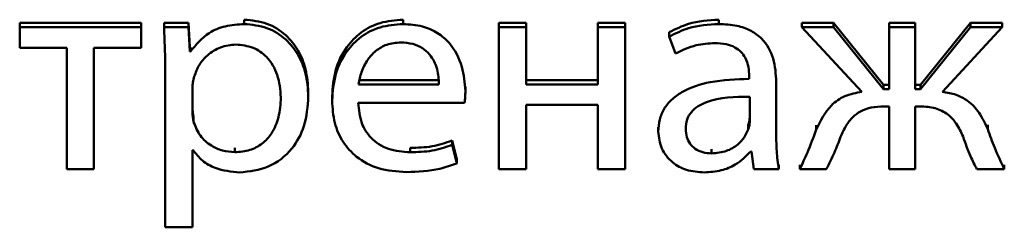
# Paper-space layout 'Лист1' of a CAD drawing. Units: millimetres. Extents: x -2165 to 1661, y -1036 to 2775.
# Drawn here: x -1875 to -1867, y 2416 to 2418 of the extents above; entities that cross this region are included whole.
import ezdxf

# ---------------------------------------------------------------- set-up
doc = ezdxf.new("R2010")
doc.units = ezdxf.units.MM

psp = doc.layouts.new('Лист1')

# ---------------------------------------------------------------- linework, layer by layer
at = {"color": 7, "linetype": 'Continuous', "lineweight": 50}
for p, q in [((-1873.8105, 2417.8331), (-1874.7707, 2417.8331)), ((-1874.7707, 2417.7989), (-1874.7707, 2417.8331)), ((-1873.8105, 2417.7989), (-1873.8105, 2417.8331)), ((-1873.6299, 2417.7989), (-1873.6299, 2417.8331)), ((-1873.4351, 2417.8331), (-1873.6299, 2417.8331)), ((-1873.4351, 2417.7989), (-1873.4351, 2417.8331)), ((-1873.4252, 2417.6409), (-1873.4351, 2417.8331)), ((-1872.9952, 2417.8245), (-1872.9952, 2417.8587)), ((-1871.7407, 2417.8245), (-1871.7407, 2417.8587)), ((-1870.7681, 2417.8331), (-1870.9826, 2417.8331)), ((-1870.9826, 2417.7989), (-1870.9826, 2417.8331)), ((-1870.7681, 2417.7989), (-1870.7681, 2417.8331)), ((-1870.1998, 2417.7989), (-1870.1998, 2417.8331)), ((-1869.9853, 2417.8331), (-1870.1998, 2417.8331)), ((-1869.9853, 2417.7989), (-1869.9853, 2417.8331)), ((-1869.2445, 2417.8245), (-1869.2445, 2417.8587)), ((-1868.3378, 2417.8331), (-1868.5873, 2417.8331)), ((-1868.5873, 2417.7989), (-1868.5873, 2417.8331)), ((-1868.3378, 2417.7989), (-1868.3378, 2417.8331)), ((-1867.9427, 2417.3435), (-1868.3378, 2417.8331)), ((-1867.8983, 2417.7989), (-1867.8983, 2417.8331)), ((-1867.6912, 2417.8331), (-1867.8983, 2417.8331)), ((-1867.6912, 2417.7989), (-1867.6912, 2417.8331)), ((-1867.2541, 2417.8331), (-1867.6492, 2417.3435)), ((-1867.2541, 2417.7989), (-1867.2541, 2417.8331)), ((-1867.0047, 2417.8331), (-1867.2541, 2417.8331)), ((-1867.0047, 2417.7989), (-1867.0047, 2417.8331)), ((-1873.8105, 2417.7989), (-1874.7707, 2417.7989)), ((-1874.7707, 2417.7989), (-1874.7707, 2417.6368)), ((-1873.8105, 2417.6368), (-1873.8105, 2417.7989)), ((-1873.4351, 2417.7989), (-1873.6299, 2417.7989)), ((-1873.4252, 2417.6067), (-1873.4351, 2417.7989)), ((-1870.7681, 2417.7989), (-1870.9826, 2417.7989)), ((-1870.9826, 2417.7989), (-1870.9826, 2416.6762)), ((-1870.7681, 2417.3465), (-1870.7681, 2417.7989)), ((-1869.9853, 2417.7989), (-1870.1998, 2417.7989)), ((-1870.1998, 2417.7989), (-1870.1998, 2417.3465)), ((-1869.9853, 2416.6762), (-1869.9853, 2417.7989)), ((-1869.6368, 2417.7251), (-1869.6368, 2417.7593)), ((-1868.5873, 2417.7989), (-1868.1131, 2417.2884)), ((-1868.3378, 2417.7989), (-1868.5873, 2417.7989)), ((-1867.9427, 2417.3093), (-1868.3378, 2417.7989)), ((-1867.8983, 2417.7989), (-1867.8983, 2417.3093)), ((-1867.6912, 2417.7989), (-1867.8983, 2417.7989)), ((-1867.6912, 2417.3093), (-1867.6912, 2417.7989)), ((-1867.2541, 2417.7989), (-1867.6492, 2417.3093)), ((-1867.4764, 2417.2884), (-1867.0047, 2417.7989)), ((-1867.0047, 2417.7989), (-1867.2541, 2417.7989)), ((-1869.6368, 2417.7251), (-1869.5877, 2417.5904)), ((-1874.7707, 2417.6368), (-1874.3979, 2417.6368)), ((-1874.3979, 2417.6368), (-1874.3979, 2416.6762)), ((-1874.1834, 2417.6368), (-1873.8105, 2417.6368)), ((-1874.1834, 2416.6762), (-1874.1834, 2417.6368)), ((-1873.4252, 2417.6067), (-1873.4252, 2417.6409)), ((-1873.4203, 2417.6409), (-1873.4252, 2417.6409)), ((-1873.4203, 2417.6067), (-1873.4252, 2417.6067)), ((-1873.4203, 2417.6067), (-1873.4203, 2417.6409)), ((-1873.62, 2417.4323), (-1873.62, 2416.2167)), ((-1872.0917, 2417.3807), (-1871.4567, 2417.3807)), ((-1872.0917, 2417.3465), (-1871.4567, 2417.3465)), ((-1870.1998, 2417.3807), (-1870.7681, 2417.3807)), ((-1870.1998, 2417.3465), (-1870.7681, 2417.3465)), ((-1869.0046, 2417.4137), (-1869.0046, 2417.3905)), ((-1868.7901, 2417.365), (-1868.7901, 2417.3992)), ((-1868.7901, 2416.9453), (-1868.7901, 2417.365)), ((-1867.9427, 2417.3093), (-1867.9427, 2417.3435)), ((-1867.8983, 2417.3435), (-1867.9427, 2417.3435)), ((-1867.6492, 2417.3435), (-1867.6912, 2417.3435)), ((-1867.6492, 2417.3093), (-1867.6492, 2417.3435)), ((-1873.4055, 2417.3256), (-1873.4055, 2417.133)), ((-1872.4893, 2417.2536), (-1872.4893, 2417.2878)), ((-1871.2472, 2417.2954), (-1871.2472, 2417.3296)), ((-1867.8983, 2417.3093), (-1867.9427, 2417.3093)), ((-1867.6492, 2417.3093), (-1867.6912, 2417.3093)), ((-1872.3013, 2417.2191), (-1872.3013, 2417.2533)), ((-1872.0942, 2417.2006), (-1871.2546, 2417.2006)), ((-1870.7681, 2417.1844), (-1870.1998, 2417.1844)), ((-1870.7681, 2416.6762), (-1870.7681, 2417.1844)), ((-1870.1998, 2417.1844), (-1870.1998, 2416.6762)), ((-1868.9996, 2417.0544), (-1868.9996, 2417.2493)), ((-1867.9378, 2417.1727), (-1867.8983, 2417.1727)), ((-1867.8983, 2417.1727), (-1867.8983, 2416.6762)), ((-1867.6912, 2417.1727), (-1867.6542, 2417.1727)), ((-1867.6912, 2416.6762), (-1867.6912, 2417.1727)), ((-1873.3956, 2417.0494), (-1873.3956, 2417.0836)), ((-1869.7232, 2416.9732), (-1869.7232, 2417.0074)), ((-1869.012, 2416.9891), (-1869.012, 2417.0233)), ((-1868.4737, 2416.9894), (-1868.4737, 2417.0236)), ((-1867.1183, 2416.9917), (-1867.1183, 2417.0259)), ((-1871.353, 2416.8684), (-1871.353, 2416.9026)), ((-1871.3163, 2416.7564), (-1871.353, 2416.9026)), ((-1873.4055, 2416.8266), (-1873.4006, 2416.8266)), ((-1873.4055, 2416.2167), (-1873.4055, 2416.8266)), ((-1873.0693, 2416.8104), (-1873.0693, 2416.8446)), ((-1871.6839, 2416.8104), (-1871.6839, 2416.8446)), ((-1871.3163, 2416.7222), (-1871.353, 2416.8684)), ((-1869.3013, 2416.8012), (-1869.3013, 2416.8354)), ((-1868.9922, 2416.8173), (-1868.9848, 2416.8173)), ((-1868.9848, 2416.8173), (-1868.9675, 2416.6762)), ((-1871.3163, 2416.7222), (-1871.3163, 2416.7564)), ((-1874.3979, 2416.6762), (-1874.1834, 2416.6762)), ((-1870.9826, 2416.6762), (-1870.7681, 2416.6762)), ((-1870.1998, 2416.6762), (-1869.9853, 2416.6762)), ((-1868.9675, 2416.6762), (-1868.7703, 2416.6762)), ((-1868.7703, 2416.6762), (-1868.7703, 2416.7104)), ((-1868.6045, 2416.6762), (-1868.6045, 2416.7104)), ((-1868.6045, 2416.6762), (-1868.3946, 2416.6762)), ((-1867.8983, 2416.6762), (-1867.6912, 2416.6762)), ((-1867.2047, 2416.6762), (-1866.9874, 2416.6762)), ((-1866.9874, 2416.6762), (-1866.9874, 2416.7104)), ((-1873.62, 2416.2167), (-1873.4055, 2416.2167))]:
    psp.add_line(p, q, dxfattribs=at)
for points, knots in [([(-1872.9952, 2417.8245), (-1873.0461, 2417.8212), (-1873.1432, 2417.8149), (-1873.3023, 2417.7493), (-1873.3757, 2417.6606), (-1873.4203, 2417.6067)], [0, 0, 0, 0, 0.301885, 0.575544, 1, 1, 1, 1]), ([(-1872.4893, 2417.2878), (-1872.4932, 2417.348), (-1872.5004, 2417.4621), (-1872.5637, 2417.6171), (-1872.6656, 2417.7456), (-1872.8134, 2417.8406), (-1872.9341, 2417.8526), (-1872.9952, 2417.8587)], [0, 0, 0, 0, 0.217457, 0.412556, 0.59187, 0.793382, 1, 1, 1, 1]), ([(-1872.4893, 2417.2536), (-1872.4932, 2417.3138), (-1872.5004, 2417.4278), (-1872.5637, 2417.5829), (-1872.6656, 2417.7114), (-1872.8134, 2417.8064), (-1872.9341, 2417.8184), (-1872.9952, 2417.8245)], [0, 0, 0, 0, 0.217457, 0.412556, 0.59187, 0.793382, 1, 1, 1, 1]), ([(-1871.7407, 2417.8587), (-1871.802, 2417.8539), (-1871.9198, 2417.8447), (-1872.0759, 2417.7641), (-1872.2003, 2417.6371), (-1872.2858, 2417.4612), (-1872.296, 2417.3246), (-1872.3013, 2417.2533)], [0, 0, 0, 0, 0.191473, 0.368476, 0.544405, 0.762449, 1, 1, 1, 1]), ([(-1871.7407, 2417.8245), (-1871.802, 2417.8197), (-1871.9198, 2417.8105), (-1872.0759, 2417.7299), (-1872.2003, 2417.6029), (-1872.2858, 2417.427), (-1872.296, 2417.2904), (-1872.3013, 2417.2191)], [0, 0, 0, 0, 0.191473, 0.368476, 0.544405, 0.762449, 1, 1, 1, 1]), ([(-1871.2472, 2417.2954), (-1871.2526, 2417.3598), (-1871.2637, 2417.4945), (-1871.3475, 2417.6559), (-1871.4657, 2417.7591), (-1871.5923, 2417.8152), (-1871.6887, 2417.8212), (-1871.7407, 2417.8245)], [0, 0, 0, 0, 0.244564, 0.511508, 0.657261, 0.815262, 1, 1, 1, 1]), ([(-1869.2445, 2417.8587), (-1869.3262, 2417.8534), (-1869.4647, 2417.8445), (-1869.5868, 2417.784), (-1869.6368, 2417.7593)], [0, 0, 0, 0, 0.590417, 1, 1, 1, 1]), ([(-1869.2445, 2417.8245), (-1869.3262, 2417.8192), (-1869.4647, 2417.8103), (-1869.5868, 2417.7498), (-1869.6368, 2417.7251)], [0, 0, 0, 0, 0.5904165, 1, 1, 1, 1]), ([(-1868.7901, 2417.365), (-1868.7937, 2417.4277), (-1868.8006, 2417.5507), (-1868.8796, 2417.6961), (-1868.9908, 2417.777), (-1869.1081, 2417.8181), (-1869.1962, 2417.8222), (-1869.2445, 2417.8245)], [0, 0, 0, 0, 0.262599, 0.514708, 0.653143, 0.810048, 1, 1, 1, 1]), ([(-1873.6299, 2417.7989), (-1873.627, 2417.7352), (-1873.6215, 2417.613), (-1873.6205, 2417.4907), (-1873.62, 2417.4323)], [0, 0, 0, 0, 0.5218791, 1, 1, 1, 1]), ([(-1873.0619, 2417.6624), (-1873.1031, 2417.6579), (-1873.1859, 2417.6488), (-1873.2849, 2417.585), (-1873.3563, 2417.5034), (-1873.3791, 2417.4411), (-1873.3907, 2417.4091)], [0, 0, 0, 0, 0.2693872, 0.5421648, 0.7649119, 1, 1, 1, 1]), ([(-1872.7063, 2417.2443), (-1872.7113, 2417.3048), (-1872.7209, 2417.4198), (-1872.8029, 2417.5601), (-1872.9243, 2417.6483), (-1873.015, 2417.6576), (-1873.0619, 2417.6624)], [0, 0, 0, 0, 0.302529, 0.575849, 0.780543, 1, 1, 1, 1]), ([(-1871.758, 2417.6786), (-1871.7958, 2417.6753), (-1871.8675, 2417.6691), (-1871.9583, 2417.6154), (-1872.0259, 2417.5396), (-1872.0725, 2417.4479), (-1872.0855, 2417.3795), (-1872.0917, 2417.3465)], [0, 0, 0, 0, 0.21094, 0.400411, 0.584913, 0.79942, 1, 1, 1, 1]), ([(-1871.4567, 2417.3465), (-1871.4592, 2417.3869), (-1871.4643, 2417.471), (-1871.5142, 2417.5728), (-1871.5868, 2417.6377), (-1871.6655, 2417.6729), (-1871.7256, 2417.6766), (-1871.758, 2417.6786)], [0, 0, 0, 0, 0.246115, 0.512494, 0.657377, 0.814793, 1, 1, 1, 1]), ([(-1869.5877, 2417.5904), (-1869.534, 2417.6164), (-1869.436, 2417.6639), (-1869.3262, 2417.6708), (-1869.2766, 2417.6739)], [0, 0, 0, 0, 0.548106, 1, 1, 1, 1]), ([(-1869.2766, 2417.6739), (-1869.2462, 2417.6725), (-1869.1912, 2417.67), (-1869.1193, 2417.6444), (-1869.0681, 2417.6064), (-1869.0294, 2417.5528), (-1869.0077, 2417.4868), (-1869.0056, 2417.437), (-1869.0046, 2417.4137)], [0, 0, 0, 0, 0.205687, 0.370685, 0.51164, 0.641128, 0.832362, 1, 1, 1, 1]), ([(-1873.3907, 2417.4091), (-1873.395, 2417.3939), (-1873.4028, 2417.3665), (-1873.4047, 2417.3382), (-1873.4055, 2417.3256)], [0, 0, 0, 0, 0.556429, 1, 1, 1, 1]), ([(-1869.0046, 2417.3905), (-1869.1076, 2417.3872), (-1869.2911, 2417.3813), (-1869.5019, 2417.3139), (-1869.6193, 2417.2295), (-1869.6797, 2417.1554), (-1869.7171, 2417.0681), (-1869.7211, 2417.0055), (-1869.7232, 2416.9732)], [0, 0, 0, 0, 0.32578, 0.58017, 0.688239, 0.789781, 0.891408, 1, 1, 1, 1]), ([(-1871.2546, 2417.2006), (-1871.2526, 2417.2158), (-1871.2485, 2417.2473), (-1871.2477, 2417.279), (-1871.2472, 2417.2954)], [0, 0, 0, 0, 0.4813965, 1, 1, 1, 1]), ([(-1868.1131, 2417.2884), (-1868.1594, 2417.2802), (-1868.2491, 2417.2642), (-1868.3893, 2417.1647), (-1868.4406, 2417.058), (-1868.4737, 2416.9894)], [0, 0, 0, 0, 0.275623, 0.533671, 1, 1, 1, 1]), ([(-1867.1183, 2416.9917), (-1867.1387, 2417.0369), (-1867.1768, 2417.1212), (-1867.2655, 2417.2156), (-1867.3686, 2417.271), (-1867.4395, 2417.2824), (-1867.4764, 2417.2884)], [0, 0, 0, 0, 0.308731, 0.575684, 0.779177, 1, 1, 1, 1]), ([(-1873.0693, 2416.8104), (-1873.0291, 2416.8135), (-1872.9517, 2416.8195), (-1872.8492, 2416.875), (-1872.7688, 2416.9651), (-1872.7153, 2417.0925), (-1872.7095, 2417.1914), (-1872.7063, 2417.2443)], [0, 0, 0, 0, 0.1819469, 0.3503367, 0.5218241, 0.7443654, 1, 1, 1, 1]), ([(-1873.0323, 2416.6506), (-1872.9542, 2416.6596), (-1872.7956, 2416.6777), (-1872.6132, 2416.8242), (-1872.5058, 2417.0261), (-1872.4951, 2417.1733), (-1872.4893, 2417.2536)], [0, 0, 0, 0, 0.2474859, 0.5021095, 0.7284259, 1, 1, 1, 1]), ([(-1872.3013, 2417.2191), (-1872.2975, 2417.1594), (-1872.2901, 2417.0455), (-1872.2222, 2416.89), (-1872.106, 2416.7604), (-1871.9299, 2416.6683), (-1871.7885, 2416.6583), (-1871.7136, 2416.653)], [0, 0, 0, 0, 0.2008075, 0.3825471, 0.5552875, 0.7642344, 1, 1, 1, 1]), ([(-1871.6839, 2416.8104), (-1871.7428, 2416.8149), (-1871.8578, 2416.8239), (-1871.9981, 2416.9127), (-1872.0804, 2417.0473), (-1872.0893, 2417.1464), (-1872.0942, 2417.2006)], [0, 0, 0, 0, 0.266856, 0.521277, 0.737763, 1, 1, 1, 1]), ([(-1868.9996, 2417.2493), (-1869.1175, 2417.2481), (-1869.2612, 2417.2467), (-1869.4091, 2417.1768), (-1869.4635, 2417.1309), (-1869.5003, 2417.0686), (-1869.5042, 2417.0211), (-1869.5062, 2416.996)], [0, 0, 0, 0, 0.5383449, 0.6556029, 0.7656576, 0.8761617, 1, 1, 1, 1]), ([(-1873.4055, 2417.1672), (-1873.4047, 2417.151), (-1873.4033, 2417.1229), (-1873.3979, 2417.0953), (-1873.3956, 2417.0836)], [0, 0, 0, 0, 0.577753, 1, 1, 1, 1]), ([(-1873.4055, 2417.133), (-1873.4047, 2417.1168), (-1873.4033, 2417.0887), (-1873.3979, 2417.0611), (-1873.3956, 2417.0494)], [0, 0, 0, 0, 0.577753, 1, 1, 1, 1]), ([(-1868.281, 2416.9314), (-1868.2675, 2416.962), (-1868.2427, 2417.018), (-1868.1898, 2417.0879), (-1868.1227, 2417.1391), (-1868.0364, 2417.169), (-1867.9719, 2417.1714), (-1867.9378, 2417.1727)], [0, 0, 0, 0, 0.227918, 0.416992, 0.584264, 0.779861, 1, 1, 1, 1]), ([(-1867.6542, 2417.1727), (-1867.6134, 2417.1707), (-1867.5344, 2417.1667), (-1867.4324, 2417.1153), (-1867.3589, 2417.0335), (-1867.3296, 2416.9692), (-1867.3134, 2416.9337)], [0, 0, 0, 0, 0.265284, 0.514033, 0.732195, 1, 1, 1, 1]), ([(-1873.3956, 2417.0494), (-1873.3807, 2417.012), (-1873.3514, 2416.9384), (-1873.265, 2416.8626), (-1873.1683, 2416.8181), (-1873.1027, 2416.813), (-1873.0693, 2416.8104)], [0, 0, 0, 0, 0.284094, 0.558586, 0.775461, 1, 1, 1, 1]), ([(-1869.012, 2417.0233), (-1869.0082, 2417.0354), (-1869.0014, 2417.0567), (-1869.0002, 2417.0789), (-1868.9996, 2417.0886)], [0, 0, 0, 0, 0.565385, 1, 1, 1, 1]), ([(-1869.012, 2416.9891), (-1869.0082, 2417.0012), (-1869.0014, 2417.0225), (-1869.0002, 2417.0447), (-1868.9996, 2417.0544)], [0, 0, 0, 0, 0.565385, 1, 1, 1, 1]), ([(-1869.7232, 2416.9732), (-1869.7177, 2416.9277), (-1869.7066, 2416.8361), (-1869.6195, 2416.7278), (-1869.4968, 2416.6611), (-1869.4066, 2416.6543), (-1869.3581, 2416.6506)], [0, 0, 0, 0, 0.258098, 0.519389, 0.741571, 1, 1, 1, 1]), ([(-1869.5062, 2416.996), (-1869.5047, 2416.9735), (-1869.5018, 2416.9315), (-1869.4746, 2416.876), (-1869.431, 2416.8336), (-1869.3711, 2416.8059), (-1869.325, 2416.8028), (-1869.3013, 2416.8012)], [0, 0, 0, 0, 0.218724, 0.406651, 0.580374, 0.784544, 1, 1, 1, 1]), ([(-1869.3013, 2416.8012), (-1869.2612, 2416.8047), (-1869.1857, 2416.8114), (-1869.0984, 2416.8638), (-1869.0414, 2416.9245), (-1869.0216, 2416.968), (-1869.012, 2416.9891)], [0, 0, 0, 0, 0.3186373, 0.5991944, 0.8053069, 1, 1, 1, 1]), ([(-1868.4737, 2416.9894), (-1868.4961, 2416.9286), (-1868.5352, 2416.8225), (-1868.5838, 2416.72), (-1868.6045, 2416.6762)], [0, 0, 0, 0, 0.572857, 1, 1, 1, 1]), ([(-1866.9874, 2416.6762), (-1867.0137, 2416.7323), (-1867.062, 2416.8358), (-1867.1007, 2416.9428), (-1867.1183, 2416.9917)], [0, 0, 0, 0, 0.5428307, 1, 1, 1, 1]), ([(-1871.353, 2416.9026), (-1871.4049, 2416.8851), (-1871.5118, 2416.8489), (-1871.6254, 2416.846), (-1871.6839, 2416.8446)], [0, 0, 0, 0, 0.4853098, 1, 1, 1, 1]), ([(-1868.7703, 2416.6762), (-1868.777, 2416.7239), (-1868.7894, 2416.8132), (-1868.7899, 2416.9033), (-1868.7901, 2416.9453)], [0, 0, 0, 0, 0.533617, 1, 1, 1, 1]), ([(-1868.3946, 2416.6762), (-1868.3724, 2416.7201), (-1868.3302, 2416.8035), (-1868.2968, 2416.8903), (-1868.281, 2416.9314)], [0, 0, 0, 0, 0.5268205, 1, 1, 1, 1]), ([(-1867.3134, 2416.9337), (-1867.2952, 2416.8813), (-1867.2646, 2416.7933), (-1867.2219, 2416.7099), (-1867.2047, 2416.6762)], [0, 0, 0, 0, 0.595908, 1, 1, 1, 1]), ([(-1873.4006, 2416.8266), (-1873.3774, 2416.7977), (-1873.3305, 2416.7391), (-1873.204, 2416.6677), (-1873.0984, 2416.6572), (-1873.0323, 2416.6506)], [0, 0, 0, 0, 0.267774, 0.541384, 1, 1, 1, 1]), ([(-1871.353, 2416.8684), (-1871.4049, 2416.8509), (-1871.5118, 2416.8147), (-1871.6254, 2416.8118), (-1871.6839, 2416.8104)], [0, 0, 0, 0, 0.48531, 1, 1, 1, 1]), ([(-1869.3581, 2416.6506), (-1869.3133, 2416.6539), (-1869.2284, 2416.6601), (-1869.0959, 2416.7126), (-1869.0302, 2416.7789), (-1868.9922, 2416.8173)], [0, 0, 0, 0, 0.319536, 0.60611, 1, 1, 1, 1]), ([(-1871.7136, 2416.653), (-1871.6241, 2416.6565), (-1871.4875, 2416.6618), (-1871.3602, 2416.7067), (-1871.3163, 2416.7222)], [0, 0, 0, 0, 0.655357, 1, 1, 1, 1])]:
    psp.add_open_spline(points, degree=3, knots=knots, dxfattribs=at)

doc.saveas('drawing.dxf')
